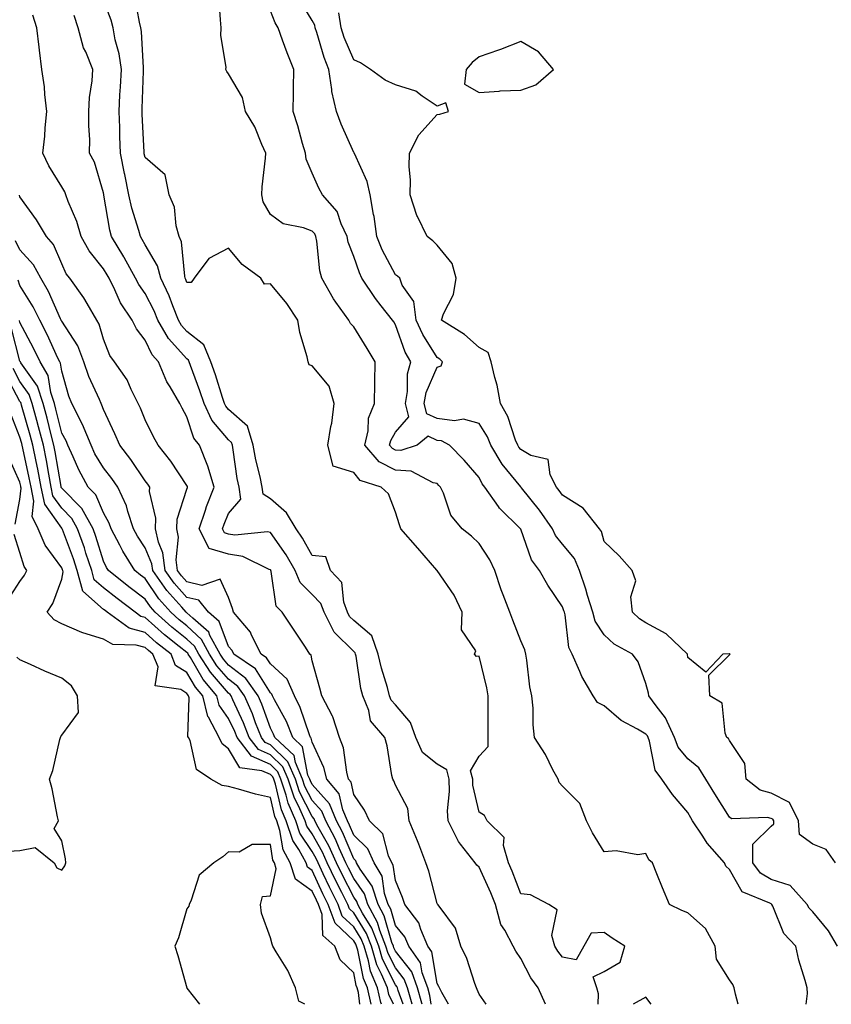
# Model space of a CAD drawing. Units: inches. Extents: x 960563 to 963203, y 7268858 to 7271498.
# Drawn here: x 962038 to 962232, y 7268858 to 7269094 of the extents above; entities that cross this region are included whole.
import ezdxf

# ---------------------------------------------------------------- set-up
doc = ezdxf.new("R2010")
doc.units = ezdxf.units.IN
doc.header["$MEASUREMENT"] = 0
doc.layers.add('Contour_96057268', color=7, linetype='Continuous', true_color=0x1bf512)

msp = doc.modelspace()

# ---------------------------------------------------------------- linework, layer by layer
at = {"layer": 'Contour_96057268'}
for points in [[(962163.99, 7268858, 3137), (962162.25, 7268861.92, 3137), (962160.44, 7268864.31, 3137), (962158.05, 7268868.99, 3137), (962156.84, 7268870.71, 3137), (962156.2, 7268871.92, 3137), (962154.21, 7268875.76, 3137), (962153.27, 7268877.14, 3137), (962151.99, 7268881.92, 3137), (962150.86, 7268884.73, 3137), (962148.05, 7268890.85, 3137), (962147.5, 7268891.37, 3137), (962147.16, 7268891.92, 3137), (962143.62, 7268896.35, 3137), (962143.1, 7268896.97, 3137), (962140.68, 7268901.92, 3137), (962140.51, 7268904.38, 3137), (962141.01, 7268908.96, 3137), (962140.86, 7268911.92, 3137), (962140.3, 7268914.17, 3137), (962138.05, 7268915.54, 3137), (962134.47, 7268918.34, 3137), (962132.89, 7268921.92, 3137), (962131.66, 7268925.53, 3137), (962128.05, 7268929.75, 3137), (962127.01, 7268930.88, 3137), (962126.6, 7268931.92, 3137), (962126.11, 7268933.86, 3137), (962124.65, 7268938.52, 3137), (962123.91, 7268941.92, 3137), (962122.4, 7268946.27, 3137), (962118.05, 7268949.91, 3137), (962117.04, 7268950.91, 3137), (962116.54, 7268951.92, 3137), (962115.64, 7268954.33, 3137), (962115.2, 7268959.07, 3137), (962112.47, 7268961.92, 3137), (962111.34, 7268965.21, 3137), (962108.05, 7268965.51, 3137), (962105.79, 7268969.66, 3137), (962104.26, 7268971.92, 3137), (962101.9, 7268975.77, 3137), (962098.05, 7268979.08, 3137), (962096.33, 7268980.2, 3137), (962096.08, 7268981.92, 3137), (962095.57, 7268984.4, 3137), (962094.56, 7268988.43, 3137), (962093.92, 7268991.92, 3137), (962092.6, 7268996.47, 3137), (962088.05, 7269000.47, 3137), (962087.39, 7269001.26, 3137), (962087.07, 7269001.92, 3137), (962086.59, 7269003.38, 3137), (962084.9, 7269008.77, 3137), (962083.8, 7269011.92, 3137), (962082.14, 7269016.01, 3137), (962078.05, 7269019.21, 3137), (962076.76, 7269020.63, 3137), (962076.03, 7269021.92, 3137), (962074.66, 7269025.31, 3137), (962073.83, 7269027.7, 3137), (962071.8, 7269031.92, 3137), (962071, 7269034.87, 3137), (962068.05, 7269039.95, 3137), (962067.37, 7269041.24, 3137), (962066.96, 7269041.92, 3137), (962066.57, 7269043.4, 3137), (962064.87, 7269048.74, 3137), (962064.14, 7269051.92, 3137), (962063.16, 7269056.81, 3137), (962063.12, 7269056.99, 3137), (962062.18, 7269061.92, 3137), (962062.01, 7269065.88, 3137), (962061.96, 7269068.01, 3137), (962061.8, 7269071.92, 3137), (962062.01, 7269075.88, 3137), (962062.15, 7269077.82, 3137), (962062.37, 7269081.92, 3137), (962061.82, 7269085.69, 3137), (962060.88, 7269089.09, 3137), (962060.36, 7269091.92, 3137), (962059.89, 7269093.76, 3137), (962058.05, 7269098.52, 3137)], [(962176.57, 7268858, 3136), (962176.67, 7268860.54, 3136), (962176.25, 7268861.92, 3136), (962175.38, 7268864.59, 3136), (962178.05, 7268865.84, 3136), (962181.88, 7268868.09, 3136), (962183.01, 7268871.92, 3136), (962179.95, 7268873.82, 3136), (962178.05, 7268875.23, 3136), (962174.92, 7268875.05, 3136), (962173.15, 7268871.92, 3136), (962171.29, 7268868.68, 3136), (962168.05, 7268869.3, 3136), (962166.9, 7268870.77, 3136), (962166.23, 7268871.92, 3136), (962165.51, 7268874.46, 3136), (962166.77, 7268880.64, 3136), (962164.78, 7268881.92, 3136), (962160.39, 7268884.26, 3136), (962158.05, 7268884.43, 3136), (962156.01, 7268889.88, 3136), (962155.11, 7268891.92, 3136), (962153.9, 7268896.07, 3136), (962154.1, 7268897.97, 3136), (962149.97, 7268901.92, 3136), (962149.35, 7268903.22, 3136), (962148.05, 7268904, 3136), (962146.59, 7268910.46, 3136), (962146.53, 7268911.92, 3136), (962146.02, 7268913.95, 3136), (962148.05, 7268917.42, 3136), (962150.22, 7268919.75, 3136), (962150.22, 7268924.09, 3136), (962150.25, 7268929.72, 3136), (962150.25, 7268931.92, 3136), (962149.94, 7268933.81, 3136), (962148.05, 7268941.43, 3136), (962147.44, 7268941.31, 3136), (962147, 7268941.92, 3136), (962147.26, 7268942.71, 3136), (962143.84, 7268947.71, 3136), (962144.03, 7268951.92, 3136), (962142.11, 7268955.98, 3136), (962138.05, 7268961.9, 3136), (962138.04, 7268961.91, 3136), (962137.94, 7268962.03, 3136), (962133.37, 7268967.24, 3136), (962129.32, 7268971.92, 3136), (962129.02, 7268972.89, 3136), (962128.05, 7268975.87, 3136), (962126.39, 7268980.26, 3136), (962124.62, 7268981.92, 3136), (962119.58, 7268983.45, 3136), (962118.05, 7268985.41, 3136), (962113.07, 7268986.94, 3136), (962111.83, 7268991.92, 3136), (962112.53, 7268996.4, 3136), (962112.75, 7268997.22, 3136), (962113.32, 7269001.92, 3136), (962112.18, 7269006.05, 3136), (962108.05, 7269010.97, 3136), (962107.35, 7269011.22, 3136), (962107.13, 7269011.92, 3136), (962106.89, 7269013.08, 3136), (962105.09, 7269018.96, 3136), (962104.61, 7269021.92, 3136), (962102.03, 7269025.9, 3136), (962098.05, 7269030.57, 3136), (962096.66, 7269030.53, 3136), (962095.78, 7269031.92, 3136), (962091.32, 7269035.19, 3136), (962088.05, 7269039.11, 3136), (962083.32, 7269036.65, 3136), (962079.8, 7269031.92, 3136), (962079.09, 7269030.88, 3136), (962078.05, 7269030.93, 3136), (962077.8, 7269031.67, 3136), (962077.67, 7269031.92, 3136), (962077.53, 7269032.44, 3136), (962076.77, 7269040.64, 3136), (962076.19, 7269041.92, 3136), (962075.5, 7269044.47, 3136), (962075.12, 7269048.99, 3136), (962073.78, 7269051.92, 3136), (962072.83, 7269056.7, 3136), (962068.05, 7269060.88, 3136), (962067.85, 7269061.72, 3136), (962067.82, 7269061.92, 3136), (962067.81, 7269062.16, 3136), (962067.34, 7269071.21, 3136), (962067.31, 7269071.92, 3136), (962067.35, 7269072.62, 3136), (962067.67, 7269081.54, 3136), (962067.69, 7269081.92, 3136), (962067.62, 7269082.35, 3136), (962067.19, 7269091.06, 3136), (962067.03, 7269091.92, 3136), (962066.69, 7269093.28, 3136), (962065.6, 7269099.47, 3136)], [(962210.13, 7268858, 3135), (962209.53, 7268860.44, 3135), (962209.22, 7268861.92, 3135), (962208.91, 7268862.78, 3135), (962208.05, 7268863.87, 3135), (962204.92, 7268868.8, 3135), (962204.62, 7268871.92, 3135), (962202.3, 7268876.17, 3135), (962198.05, 7268879.89, 3135), (962196.63, 7268880.5, 3135), (962193.69, 7268881.92, 3135), (962192.02, 7268885.89, 3135), (962190.68, 7268889.29, 3135), (962189.61, 7268891.92, 3135), (962188.74, 7268892.61, 3135), (962188.05, 7268894.15, 3135), (962186.14, 7268893.83, 3135), (962180.88, 7268894.75, 3135), (962178.05, 7268894.51, 3135), (962175.22, 7268899.09, 3135), (962173.77, 7268901.92, 3135), (962172.2, 7268906.07, 3135), (962168.05, 7268910.24, 3135), (962167.24, 7268911.11, 3135), (962166.98, 7268911.92, 3135), (962165.76, 7268914.21, 3135), (962164.01, 7268917.88, 3135), (962161.36, 7268921.92, 3135), (962161.06, 7268924.93, 3135), (962160.99, 7268928.98, 3135), (962160.74, 7268931.92, 3135), (962160.22, 7268934.09, 3135), (962159.54, 7268940.43, 3135), (962159.26, 7268941.92, 3135), (962159.01, 7268942.88, 3135), (962158.05, 7268945.07, 3135), (962156.14, 7268950.01, 3135), (962155.42, 7268951.92, 3135), (962153.87, 7268956.1, 3135), (962153.39, 7268957.26, 3135), (962151.85, 7268961.92, 3135), (962150.63, 7268964.5, 3135), (962148.05, 7268968.41, 3135), (962146.25, 7268970.12, 3135), (962144.05, 7268971.92, 3135), (962141.32, 7268975.19, 3135), (962139.5, 7268980.47, 3135), (962138.8, 7268981.92, 3135), (962138.45, 7268982.32, 3135), (962138.05, 7268982.73, 3135), (962137.06, 7268982.91, 3135), (962131.82, 7268985.69, 3135), (962128.05, 7268985.97, 3135), (962124.11, 7268987.98, 3135), (962120.72, 7268991.92, 3135), (962121.52, 7268995.39, 3135), (962121.55, 7268998.42, 3135), (962123, 7269001.92, 3135), (962123.09, 7269006.88, 3135), (962123.09, 7269006.96, 3135), (962123.17, 7269011.92, 3135), (962121.23, 7269015.1, 3135), (962118.05, 7269020.27, 3135), (962117.24, 7269021.11, 3135), (962116.82, 7269021.92, 3135), (962113.76, 7269026.21, 3135), (962113.16, 7269027.03, 3135), (962110.38, 7269031.92, 3135), (962109.88, 7269033.75, 3135), (962109.19, 7269040.78, 3135), (962108.95, 7269041.92, 3135), (962108.67, 7269042.54, 3135), (962108.05, 7269043.2, 3135), (962105.96, 7269044.01, 3135), (962101.09, 7269044.96, 3135), (962098.05, 7269047.22, 3135), (962096.35, 7269050.22, 3135), (962095.97, 7269051.92, 3135), (962096.1, 7269053.87, 3135), (962096.86, 7269060.73, 3135), (962096.94, 7269061.92, 3135), (962095.98, 7269063.99, 3135), (962094.35, 7269068.22, 3135), (962092.1, 7269071.92, 3135), (962091.39, 7269075.26, 3135), (962088.05, 7269080.87, 3135), (962087.63, 7269081.5, 3135), (962087.42, 7269081.92, 3135), (962087.43, 7269082.54, 3135), (962086.22, 7269090.09, 3135), (962086.26, 7269091.92, 3135), (962086.14, 7269093.83, 3135), (962085.7, 7269099.57, 3135)], [(962233.93, 7268871.92, 3133), (962231.77, 7268875.64, 3133), (962228.05, 7268880.12, 3133), (962227.17, 7268881.04, 3133), (962226.7, 7268881.92, 3133), (962222.63, 7268886.5, 3133), (962218.05, 7268887.87, 3133), (962215.52, 7268889.39, 3133), (962213.69, 7268891.92, 3133), (962213.64, 7268896.33, 3133), (962218.05, 7268900.65, 3133), (962218.7, 7268901.27, 3133), (962218.66, 7268901.92, 3133), (962218.46, 7268902.33, 3133), (962218.05, 7268902.54, 3133), (962217.21, 7268902.76, 3133), (962208.59, 7268902.46, 3133), (962208.05, 7268902.81, 3133), (962204.52, 7268908.39, 3133), (962202.42, 7268911.92, 3133), (962200.75, 7268914.62, 3133), (962198.05, 7268916.83, 3133), (962195.76, 7268919.63, 3133), (962194.87, 7268921.92, 3133), (962192.74, 7268926.61, 3133), (962190.46, 7268929.51, 3133), (962188.72, 7268931.92, 3133), (962188.63, 7268932.5, 3133), (962188.05, 7268934.83, 3133), (962186.17, 7268940.04, 3133), (962184.84, 7268941.92, 3133), (962180.43, 7268944.3, 3133), (962178.05, 7268946.49, 3133), (962175.92, 7268949.79, 3133), (962175.29, 7268951.92, 3133), (962174.06, 7268955.91, 3133), (962173.62, 7268957.49, 3133), (962172.12, 7268961.92, 3133), (962170.91, 7268964.78, 3133), (962168.05, 7268968.27, 3133), (962166.41, 7268970.28, 3133), (962165.64, 7268971.92, 3133), (962162.51, 7268976.38, 3133), (962158.24, 7268981.73, 3133), (962158.09, 7268981.92, 3133), (962158.08, 7268981.95, 3133), (962158.05, 7268981.96, 3133), (962153.56, 7268987.43, 3133), (962150.91, 7268991.92, 3133), (962150.07, 7268993.94, 3133), (962148.05, 7268997.11, 3133), (962144.33, 7268998.2, 3133), (962142.19, 7268997.78, 3133), (962138.05, 7268998.33, 3133), (962135.58, 7268999.45, 3133), (962134.94, 7269001.92, 3133), (962135.41, 7269004.56, 3133), (962138.05, 7269010.61, 3133), (962139.02, 7269010.95, 3133), (962139.29, 7269011.92, 3133), (962138.65, 7269012.52, 3133), (962138.05, 7269012.92, 3133), (962134.55, 7269018.42, 3133), (962133.02, 7269021.92, 3133), (962132.46, 7269026.33, 3133), (962129.67, 7269030.3, 3133), (962129.04, 7269031.92, 3133), (962128.53, 7269032.4, 3133), (962128.05, 7269032.78, 3133), (962124.87, 7269038.74, 3133), (962123.6, 7269041.92, 3133), (962122.89, 7269046.76, 3133), (962122.79, 7269047.18, 3133), (962121.97, 7269051.92, 3133), (962121.24, 7269055.11, 3133), (962118.18, 7269061.79, 3133), (962118.13, 7269061.92, 3133), (962118.12, 7269061.99, 3133), (962118.05, 7269062.09, 3133), (962114.99, 7269068.86, 3133), (962113.89, 7269071.92, 3133), (962112.77, 7269076.64, 3133), (962112.78, 7269077.19, 3133), (962112.03, 7269081.92, 3133), (962110.92, 7269084.79, 3133), (962109.16, 7269090.81, 3133), (962108.79, 7269091.92, 3133), (962108.69, 7269092.56, 3133), (962108.05, 7269093.65, 3133), (962104.99, 7269098.86, 3133)], [(962226.46, 7268858, 3134), (962226.73, 7268860.6, 3134), (962226.69, 7268861.92, 3134), (962226.23, 7268863.74, 3134), (962224.67, 7268868.54, 3134), (962223.97, 7268871.92, 3134), (962221.11, 7268874.98, 3134), (962218.43, 7268881.54, 3134), (962218.23, 7268881.92, 3134), (962218.15, 7268882.02, 3134), (962218.05, 7268882.04, 3134), (962217.75, 7268882.22, 3134), (962211.08, 7268884.95, 3134), (962208.05, 7268890.28, 3134), (962207.23, 7268891.1, 3134), (962206.87, 7268891.92, 3134), (962202.75, 7268896.62, 3134), (962201.72, 7268898.25, 3134), (962199.24, 7268901.92, 3134), (962198.78, 7268902.65, 3134), (962198.05, 7268903.91, 3134), (962194.4, 7268908.27, 3134), (962191.87, 7268911.92, 3134), (962190.24, 7268914.11, 3134), (962188.91, 7268921.06, 3134), (962188.58, 7268921.92, 3134), (962188.41, 7268922.28, 3134), (962188.05, 7268922.75, 3134), (962186.03, 7268923.94, 3134), (962182.1, 7268925.97, 3134), (962178.05, 7268929.48, 3134), (962176.42, 7268930.29, 3134), (962175.37, 7268931.92, 3134), (962172.66, 7268936.53, 3134), (962172.24, 7268937.73, 3134), (962170.41, 7268941.92, 3134), (962169.61, 7268943.48, 3134), (962168.69, 7268951.28, 3134), (962168.5, 7268951.92, 3134), (962168.39, 7268952.26, 3134), (962168.05, 7268953.21, 3134), (962164.52, 7268958.39, 3134), (962162.55, 7268961.92, 3134), (962160.61, 7268964.48, 3134), (962158.05, 7268971.83, 3134), (962158.02, 7268971.89, 3134), (962158.01, 7268971.92, 3134), (962152.98, 7268976.85, 3134), (962152.73, 7268977.24, 3134), (962149.47, 7268981.92, 3134), (962148.84, 7268982.71, 3134), (962148.05, 7268984.2, 3134), (962144.5, 7268988.37, 3134), (962140.95, 7268991.92, 3134), (962139.09, 7268992.96, 3134), (962138.05, 7268993.1, 3134), (962135.88, 7268994.09, 3134), (962133.25, 7268991.92, 3134), (962129.31, 7268990.66, 3134), (962128.05, 7268990.75, 3134), (962127.28, 7268991.15, 3134), (962126.6, 7268991.92, 3134), (962126.88, 7268993.09, 3134), (962128.05, 7268995.09, 3134), (962131.25, 7268998.72, 3134), (962130.42, 7269001.92, 3134), (962130.94, 7269004.81, 3134), (962130.93, 7269009.04, 3134), (962131.73, 7269011.92, 3134), (962130.38, 7269014.25, 3134), (962128.05, 7269020.77, 3134), (962127.62, 7269021.49, 3134), (962127.35, 7269021.92, 3134), (962124.61, 7269025.36, 3134), (962123.21, 7269027.08, 3134), (962120.01, 7269031.92, 3134), (962119.38, 7269033.25, 3134), (962118.05, 7269037.13, 3134), (962116.73, 7269040.6, 3134), (962116.46, 7269041.92, 3134), (962115.02, 7269044.95, 3134), (962114.08, 7269047.95, 3134), (962110.57, 7269051.92, 3134), (962109.66, 7269053.53, 3134), (962108.05, 7269057.07, 3134), (962106.6, 7269060.47, 3134), (962106.45, 7269061.92, 3134), (962105.77, 7269064.2, 3134), (962104.6, 7269068.47, 3134), (962103.51, 7269071.92, 3134), (962103.59, 7269076.38, 3134), (962103.6, 7269077.47, 3134), (962103.67, 7269081.92, 3134), (962102.06, 7269085.93, 3134), (962100.99, 7269088.98, 3134), (962099.89, 7269091.92, 3134), (962099.24, 7269093.11, 3134), (962098.05, 7269095.98, 3134)], [(962140.77, 7268858, 3139), (962139.16, 7268860.81, 3139), (962138.58, 7268861.92, 3139), (962138.43, 7268862.3, 3139), (962138.05, 7268862.99, 3139), (962136.72, 7268870.59, 3139), (962135.8, 7268871.92, 3139), (962134.07, 7268875.9, 3139), (962133.62, 7268877.49, 3139), (962130.29, 7268881.92, 3139), (962129.75, 7268883.62, 3139), (962128.05, 7268887.67, 3139), (962127.48, 7268891.35, 3139), (962127.15, 7268891.92, 3139), (962126.37, 7268893.6, 3139), (962124.97, 7268898.84, 3139), (962121.83, 7268901.92, 3139), (962120.61, 7268904.48, 3139), (962118.05, 7268908.23, 3139), (962117.38, 7268911.25, 3139), (962116.8, 7268911.92, 3139), (962116.36, 7268913.61, 3139), (962115.55, 7268919.42, 3139), (962114.65, 7268921.92, 3139), (962113.02, 7268926.89, 3139), (962112.94, 7268927.03, 3139), (962110.38, 7268931.92, 3139), (962109.87, 7268933.74, 3139), (962108.05, 7268940.29, 3139), (962107.8, 7268941.67, 3139), (962107.48, 7268941.92, 3139), (962106.44, 7268943.53, 3139), (962103.78, 7268947.65, 3139), (962100.91, 7268951.92, 3139), (962099.47, 7268953.34, 3139), (962098.26, 7268961.71, 3139), (962098.18, 7268961.92, 3139), (962098.13, 7268962, 3139), (962098.05, 7268962.12, 3139), (962097.78, 7268962.19, 3139), (962091.43, 7268965.3, 3139), (962088.05, 7268965.81, 3139), (962083.35, 7268967.22, 3139), (962080.98, 7268971.92, 3139), (962082.49, 7268976.36, 3139), (962082.75, 7268977.22, 3139), (962084.56, 7268981.92, 3139), (962083.09, 7268986.88, 3139), (962083.08, 7268986.95, 3139), (962081.09, 7268991.92, 3139), (962079.73, 7268993.6, 3139), (962078.05, 7268998.73, 3139), (962076.93, 7269000.8, 3139), (962076.35, 7269001.92, 3139), (962074.06, 7269005.91, 3139), (962073.27, 7269007.14, 3139), (962071.21, 7269011.92, 3139), (962069.73, 7269013.6, 3139), (962068.05, 7269017.14, 3139), (962065.94, 7269019.81, 3139), (962064.91, 7269021.92, 3139), (962062.17, 7269026.04, 3139), (962060.78, 7269029.19, 3139), (962059.4, 7269031.92, 3139), (962058.92, 7269032.79, 3139), (962058.05, 7269034.18, 3139), (962054.61, 7269038.48, 3139), (962052.75, 7269041.92, 3139), (962051.69, 7269045.56, 3139), (962049.63, 7269050.34, 3139), (962049.07, 7269051.92, 3139), (962048.78, 7269052.65, 3139), (962048.05, 7269053.87, 3139), (962045, 7269058.87, 3139), (962043.51, 7269061.92, 3139), (962043.97, 7269066, 3139), (962044.08, 7269067.95, 3139), (962044.48, 7269071.92, 3139), (962043.99, 7269075.98, 3139), (962043.91, 7269077.78, 3139), (962043.31, 7269081.92, 3139), (962042.74, 7269086.61, 3139), (962042.67, 7269087.3, 3139), (962042.11, 7269091.92, 3139), (962041.1, 7269094.97, 3139)], [(962149.74, 7268858, 3138), (962148.05, 7268860.46, 3138), (962147.64, 7268861.51, 3138), (962147.42, 7268861.92, 3138), (962147.02, 7268862.95, 3138), (962145.12, 7268868.99, 3138), (962143.7, 7268871.92, 3138), (962142.39, 7268876.26, 3138), (962138.47, 7268881.5, 3138), (962138.21, 7268881.92, 3138), (962138.13, 7268882, 3138), (962138.05, 7268882.15, 3138), (962136.04, 7268889.91, 3138), (962135.3, 7268891.92, 3138), (962133.61, 7268896.36, 3138), (962133.31, 7268897.18, 3138), (962131.34, 7268901.92, 3138), (962131.02, 7268904.89, 3138), (962128.05, 7268910.46, 3138), (962127.63, 7268911.5, 3138), (962127.36, 7268911.92, 3138), (962127.17, 7268912.8, 3138), (962126.02, 7268919.89, 3138), (962125.51, 7268921.92, 3138), (962122.03, 7268925.9, 3138), (962121.62, 7268928.35, 3138), (962120.21, 7268931.92, 3138), (962119.77, 7268933.64, 3138), (962118.59, 7268941.38, 3138), (962118.47, 7268941.92, 3138), (962118.36, 7268942.23, 3138), (962118.05, 7268942.5, 3138), (962113.31, 7268947.18, 3138), (962110.94, 7268951.92, 3138), (962110.16, 7268954.03, 3138), (962108.05, 7268956.2, 3138), (962105.17, 7268959.04, 3138), (962104.02, 7268961.92, 3138), (962101.83, 7268965.7, 3138), (962098.05, 7268971.02, 3138), (962097.35, 7268971.22, 3138), (962089.55, 7268970.42, 3138), (962088.05, 7268970.64, 3138), (962087.06, 7268970.93, 3138), (962086.58, 7268971.92, 3138), (962086.95, 7268973.02, 3138), (962088.05, 7268975.61, 3138), (962090.99, 7268978.98, 3138), (962090.55, 7268981.92, 3138), (962090.12, 7268983.99, 3138), (962089.16, 7268990.81, 3138), (962088.96, 7268991.92, 3138), (962088.75, 7268992.62, 3138), (962088.05, 7268993.25, 3138), (962084.04, 7268997.91, 3138), (962082.15, 7269001.92, 3138), (962081.13, 7269005, 3138), (962078.91, 7269011.06, 3138), (962078.61, 7269011.92, 3138), (962078.45, 7269012.32, 3138), (962078.05, 7269012.62, 3138), (962073.63, 7269017.5, 3138), (962071.11, 7269021.92, 3138), (962070.23, 7269024.1, 3138), (962068.05, 7269028.26, 3138), (962066.53, 7269030.4, 3138), (962065.76, 7269031.92, 3138), (962063.02, 7269036.89, 3138), (962062.9, 7269037.07, 3138), (962059.95, 7269041.92, 3138), (962059.56, 7269043.43, 3138), (962058.16, 7269051.81, 3138), (962058.13, 7269051.92, 3138), (962058.12, 7269051.99, 3138), (962058.05, 7269052.41, 3138), (962055.89, 7269059.76, 3138), (962054.75, 7269061.92, 3138), (962054.76, 7269065.21, 3138), (962054.56, 7269068.43, 3138), (962054.57, 7269071.92, 3138), (962054.73, 7269075.24, 3138), (962055.36, 7269079.23, 3138), (962055.51, 7269081.92, 3138), (962053.82, 7269086.15, 3138), (962053.29, 7269087.16, 3138), (962052.01, 7269091.92, 3138), (962051.03, 7269094.9, 3138)], [(962233.46, 7268891.92, 3132), (962231.22, 7268895.09, 3132), (962228.05, 7268896.36, 3132), (962224.84, 7268898.71, 3132), (962224.61, 7268901.92, 3132), (962222.47, 7268906.34, 3132), (962218.05, 7268908.56, 3132), (962215.39, 7268909.26, 3132), (962212.05, 7268911.92, 3132), (962211.78, 7268915.65, 3132), (962208.05, 7268921.16, 3132), (962207.8, 7268921.67, 3132), (962207.46, 7268921.92, 3132), (962207.01, 7268922.96, 3132), (962206.31, 7268930.18, 3132), (962203.37, 7268931.92, 3132), (962203.13, 7268936.84, 3132), (962208.05, 7268941.72, 3132), (962208.16, 7268941.81, 3132), (962208.27, 7268941.92, 3132), (962208.1, 7268941.97, 3132), (962208.05, 7268941.97, 3132), (962208.02, 7268941.95, 3132), (962206.44, 7268941.92, 3132), (962202.39, 7268937.58, 3132), (962198.05, 7268941.1, 3132), (962197.98, 7268941.85, 3132), (962197.97, 7268941.92, 3132), (962192.88, 7268946.75, 3132), (962188.05, 7268949.41, 3132), (962186.5, 7268950.37, 3132), (962184.83, 7268951.92, 3132), (962184.39, 7268955.58, 3132), (962185.59, 7268959.46, 3132), (962184.71, 7268961.92, 3132), (962181.6, 7268965.47, 3132), (962178.05, 7268968.89, 3132), (962177.41, 7268971.28, 3132), (962176.93, 7268971.92, 3132), (962173, 7268976.87, 3132), (962168.05, 7268979.96, 3132), (962167.25, 7268981.12, 3132), (962166.62, 7268981.92, 3132), (962165.12, 7268984.85, 3132), (962164.62, 7268988.49, 3132), (962160.47, 7268989.5, 3132), (962158.05, 7268990.92, 3132), (962157.6, 7268991.47, 3132), (962157.34, 7268991.92, 3132), (962156.83, 7268993.14, 3132), (962154.97, 7268998.84, 3132), (962153.21, 7269001.92, 3132), (962152.42, 7269006.3, 3132), (962151.84, 7269008.13, 3132), (962150.99, 7269011.92, 3132), (962150.24, 7269014.11, 3132), (962148.05, 7269015.35, 3132), (962144.61, 7269018.48, 3132), (962139.09, 7269021.92, 3132), (962139.56, 7269023.43, 3132), (962141.92, 7269028.05, 3132), (962142.6, 7269031.92, 3132), (962141.6, 7269035.47, 3132), (962138.05, 7269039.86, 3132), (962137, 7269040.87, 3132), (962135.62, 7269041.92, 3132), (962133.28, 7269046.69, 3132), (962133.11, 7269046.98, 3132), (962131.59, 7269051.92, 3132), (962131.63, 7269055.5, 3132), (962131.31, 7269058.66, 3132), (962131.37, 7269061.92, 3132), (962133.66, 7269066.31, 3132), (962138.05, 7269071.14, 3132), (962138.7, 7269071.27, 3132), (962140.73, 7269071.92, 3132), (962140.1, 7269073.97, 3132), (962138.05, 7269073.12, 3132), (962134.44, 7269075.53, 3132), (962132.88, 7269076.75, 3132), (962128.05, 7269078.24, 3132), (962125.55, 7269079.42, 3132), (962122.01, 7269081.92, 3132), (962119.67, 7269083.54, 3132), (962118.05, 7269084.26, 3132), (962115.76, 7269089.63, 3132), (962114.98, 7269091.92, 3132), (962114.49, 7269095.48, 3132)], [(962136.61, 7268858, 3140), (962136.27, 7268860.14, 3140), (962135.76, 7268861.92, 3140), (962134.45, 7268865.52, 3140), (962134.03, 7268867.9, 3140), (962131.25, 7268871.92, 3140), (962130.28, 7268874.15, 3140), (962128.05, 7268876.88, 3140), (962126.92, 7268880.79, 3140), (962126.31, 7268881.92, 3140), (962125.44, 7268884.53, 3140), (962124.81, 7268888.68, 3140), (962122.93, 7268891.92, 3140), (962121.38, 7268895.25, 3140), (962118.05, 7268898.53, 3140), (962117.05, 7268900.92, 3140), (962116.52, 7268901.92, 3140), (962115.41, 7268904.56, 3140), (962114.54, 7268908.41, 3140), (962111.59, 7268911.92, 3140), (962110.85, 7268914.72, 3140), (962108.05, 7268920.76, 3140), (962107.86, 7268921.73, 3140), (962107.67, 7268921.92, 3140), (962107.42, 7268922.55, 3140), (962105.23, 7268929.1, 3140), (962103.83, 7268931.92, 3140), (962102.06, 7268935.93, 3140), (962098.05, 7268939.55, 3140), (962097.14, 7268941.01, 3140), (962095.82, 7268941.92, 3140), (962093.56, 7268946.41, 3140), (962093.27, 7268947.14, 3140), (962089.23, 7268951.92, 3140), (962088.99, 7268952.86, 3140), (962088.05, 7268955.47, 3140), (962086.01, 7268959.88, 3140), (962081.66, 7268958.31, 3140), (962078.05, 7268959.18, 3140), (962076.75, 7268960.62, 3140), (962075.83, 7268961.92, 3140), (962075.51, 7268964.46, 3140), (962076.06, 7268969.93, 3140), (962075.63, 7268971.92, 3140), (962075.72, 7268974.25, 3140), (962078.05, 7268981.39, 3140), (962078.17, 7268981.8, 3140), (962078.22, 7268981.92, 3140), (962078.18, 7268982.05, 3140), (962078.05, 7268982.32, 3140), (962074.23, 7268988.1, 3140), (962071.15, 7268991.92, 3140), (962070.07, 7268993.94, 3140), (962068.05, 7268998.04, 3140), (962066.92, 7269000.79, 3140), (962066.39, 7269001.92, 3140), (962064.69, 7269005.28, 3140), (962063.71, 7269007.58, 3140), (962060.68, 7269011.92, 3140), (962059.56, 7269013.43, 3140), (962058.05, 7269017.32, 3140), (962057.06, 7269020.93, 3140), (962056.5, 7269021.92, 3140), (962054.12, 7269025.85, 3140), (962053.34, 7269027.21, 3140), (962050, 7269031.92, 3140), (962049.15, 7269033.02, 3140), (962048.05, 7269035.41, 3140), (962046.12, 7269039.99, 3140), (962044.43, 7269041.92, 3140), (962042.02, 7269045.89, 3140), (962038.05, 7269051.41, 3140), (962037.93, 7269051.8, 3140)], [(962134.42, 7268858, 3141), (962134.38, 7268858.25, 3141), (962133.34, 7268861.92, 3141), (962131.92, 7268865.79, 3141), (962128.05, 7268870.72, 3141), (962127.65, 7268871.52, 3141), (962127.52, 7268871.92, 3141), (962127.19, 7268872.78, 3141), (962125.34, 7268879.21, 3141), (962123.87, 7268881.92, 3141), (962122.42, 7268886.29, 3141), (962119.61, 7268890.36, 3141), (962118.71, 7268891.92, 3141), (962118.5, 7268892.37, 3141), (962118.05, 7268892.82, 3141), (962115.35, 7268899.22, 3141), (962113.93, 7268901.92, 3141), (962112.19, 7268906.06, 3141), (962108.05, 7268910.67, 3141), (962107.63, 7268911.5, 3141), (962107.49, 7268911.92, 3141), (962107.07, 7268912.9, 3141), (962105.79, 7268919.66, 3141), (962103.41, 7268921.92, 3141), (962101.89, 7268925.76, 3141), (962099.05, 7268930.92, 3141), (962098.55, 7268931.92, 3141), (962098.4, 7268932.27, 3141), (962098.05, 7268932.58, 3141), (962094.47, 7268938.34, 3141), (962089.31, 7268941.92, 3141), (962088.88, 7268942.75, 3141), (962088.05, 7268943.7, 3141), (962085.8, 7268949.67, 3141), (962083.24, 7268951.92, 3141), (962080.92, 7268954.79, 3141), (962078.05, 7268955.48, 3141), (962075, 7268958.87, 3141), (962072.84, 7268961.92, 3141), (962072.31, 7268966.18, 3141), (962071.22, 7268968.75, 3141), (962070.54, 7268971.92, 3141), (962070.63, 7268974.5, 3141), (962069.12, 7268980.85, 3141), (962069.19, 7268981.92, 3141), (962068.72, 7268982.59, 3141), (962068.05, 7268983.41, 3141), (962064.65, 7268988.52, 3141), (962062.02, 7268991.92, 3141), (962060.82, 7268994.69, 3141), (962058.05, 7269000.46, 3141), (962057.68, 7269001.55, 3141), (962057.48, 7269001.92, 3141), (962057.1, 7269002.87, 3141), (962054.56, 7269008.43, 3141), (962053.37, 7269011.92, 3141), (962051.89, 7269015.76, 3141), (962048.05, 7269021.62, 3141), (962047.95, 7269021.82, 3141), (962047.9, 7269021.92, 3141), (962047.78, 7269022.19, 3141), (962044.9, 7269028.77, 3141), (962043.03, 7269031.92, 3141), (962041.29, 7269035.16, 3141), (962038.05, 7269038.76, 3141), (962037.02, 7269040.89, 3141)], [(962132.03, 7268858, 3142), (962130.92, 7268861.92, 3142), (962130.15, 7268864.02, 3142), (962128.05, 7268866.7, 3142), (962126.3, 7268870.17, 3142), (962125.76, 7268871.92, 3142), (962124.32, 7268875.65, 3142), (962123.75, 7268877.62, 3142), (962121.44, 7268881.92, 3142), (962120.59, 7268884.46, 3142), (962118.05, 7268888.14, 3142), (962116.77, 7268890.64, 3142), (962116.17, 7268891.92, 3142), (962114.56, 7268895.41, 3142), (962113.67, 7268897.54, 3142), (962111.34, 7268901.92, 3142), (962110.36, 7268904.23, 3142), (962108.05, 7268906.81, 3142), (962106.33, 7268910.2, 3142), (962105.76, 7268911.92, 3142), (962104.05, 7268915.92, 3142), (962103.73, 7268917.6, 3142), (962099.15, 7268921.92, 3142), (962098.84, 7268922.71, 3142), (962098.05, 7268924.15, 3142), (962096, 7268929.87, 3142), (962095.11, 7268931.92, 3142), (962092.16, 7268936.03, 3142), (962088.05, 7268939.21, 3142), (962086.79, 7268940.66, 3142), (962086, 7268941.92, 3142), (962083.58, 7268946.39, 3142), (962083.29, 7268947.16, 3142), (962079.46, 7268950.51, 3142), (962078.05, 7268951.8, 3142), (962077.98, 7268951.85, 3142), (962077.91, 7268951.92, 3142), (962076.85, 7268953.12, 3142), (962073.26, 7268957.13, 3142), (962069.86, 7268961.92, 3142), (962069.65, 7268963.52, 3142), (962068.05, 7268967.35, 3142), (962066.24, 7268970.11, 3142), (962065.29, 7268971.92, 3142), (962063.88, 7268976.09, 3142), (962063.57, 7268977.44, 3142), (962061.48, 7268981.92, 3142), (962060.08, 7268983.95, 3142), (962058.05, 7268986.54, 3142), (962056.03, 7268989.9, 3142), (962055.09, 7268991.92, 3142), (962053.05, 7268996.92, 3142), (962050.47, 7269001.92, 3142), (962049.78, 7269003.65, 3142), (962048.05, 7269009.69, 3142), (962047.76, 7269011.63, 3142), (962047.58, 7269011.92, 3142), (962047.16, 7269012.81, 3142), (962044.58, 7269018.45, 3142), (962042.81, 7269021.92, 3142), (962041.25, 7269025.12, 3142), (962038.05, 7269030.18, 3142), (962037.6, 7269031.47, 3142)], [(962129.84, 7268858, 3143), (962128.67, 7268861.3, 3143), (962128.5, 7268861.92, 3143), (962128.37, 7268862.24, 3143), (962128.05, 7268862.66, 3143), (962124.94, 7268868.81, 3143), (962124.01, 7268871.92, 3143), (962122.34, 7268876.21, 3143), (962120.1, 7268879.87, 3143), (962119, 7268881.92, 3143), (962118.76, 7268882.63, 3143), (962118.05, 7268883.67, 3143), (962115.26, 7268889.13, 3143), (962113.93, 7268891.92, 3143), (962112.08, 7268895.95, 3143), (962109.54, 7268900.43, 3143), (962108.74, 7268901.92, 3143), (962108.54, 7268902.41, 3143), (962108.05, 7268902.96, 3143), (962105.03, 7268908.9, 3143), (962104.04, 7268911.92, 3143), (962102.24, 7268916.11, 3143), (962098.05, 7268920.16, 3143), (962096.84, 7268920.71, 3143), (962095.89, 7268921.92, 3143), (962094.51, 7268925.46, 3143), (962093.74, 7268927.61, 3143), (962091.87, 7268931.92, 3143), (962090.28, 7268934.15, 3143), (962088.05, 7268935.87, 3143), (962085.24, 7268939.11, 3143), (962083.45, 7268941.92, 3143), (962081.56, 7268945.43, 3143), (962078.05, 7268948.64, 3143), (962076.21, 7268950.08, 3143), (962074.18, 7268951.92, 3143), (962071.3, 7268955.17, 3143), (962068.05, 7268959.99, 3143), (962066.95, 7268960.82, 3143), (962065.57, 7268961.92, 3143), (962062.69, 7268966.56, 3143), (962061.95, 7268968.02, 3143), (962059.87, 7268971.92, 3143), (962059.41, 7268973.28, 3143), (962058.05, 7268975.73, 3143), (962056.22, 7268980.09, 3143), (962054.41, 7268981.92, 3143), (962052.13, 7268986, 3143), (962050.81, 7268989.16, 3143), (962049.52, 7268991.92, 3143), (962049.1, 7268992.97, 3143), (962048.05, 7268994.81, 3143), (962046.68, 7269000.55, 3143), (962046.31, 7269001.92, 3143), (962045.42, 7269004.55, 3143), (962044.8, 7269008.67, 3143), (962042.86, 7269011.92, 3143), (962041.31, 7269015.18, 3143), (962038.05, 7269021.3, 3143), (962037.92, 7269021.79, 3143)], [(962127.54, 7268858, 3144), (962126.47, 7268860.34, 3144), (962126.1, 7268861.92, 3144), (962124.71, 7268865.26, 3144), (962123.6, 7268867.47, 3144), (962122.25, 7268871.92, 3144), (962121.08, 7268874.95, 3144), (962118.05, 7268879.88, 3144), (962117, 7268880.87, 3144), (962116.61, 7268881.92, 3144), (962115.19, 7268884.78, 3144), (962113.74, 7268887.61, 3144), (962111.7, 7268891.92, 3144), (962110.55, 7268894.42, 3144), (962108.05, 7268898.82, 3144), (962106.81, 7268900.68, 3144), (962106.39, 7268901.92, 3144), (962105.13, 7268904.84, 3144), (962103.73, 7268907.6, 3144), (962102.32, 7268911.92, 3144), (962101.03, 7268914.9, 3144), (962098.05, 7268917.79, 3144), (962095.2, 7268919.07, 3144), (962092.98, 7268921.92, 3144), (962091.59, 7268925.46, 3144), (962089.06, 7268930.91, 3144), (962088.62, 7268931.92, 3144), (962088.38, 7268932.25, 3144), (962088.05, 7268932.51, 3144), (962083.67, 7268937.55, 3144), (962080.9, 7268941.92, 3144), (962079.91, 7268943.78, 3144), (962078.05, 7268945.46, 3144), (962074.45, 7268948.32, 3144), (962070.45, 7268951.92, 3144), (962069.32, 7268953.19, 3144), (962068.05, 7268955.07, 3144), (962064.15, 7268958.02, 3144), (962059.27, 7268961.92, 3144), (962058.8, 7268962.67, 3144), (962058.05, 7268964.18, 3144), (962056.22, 7268970.09, 3144), (962055.58, 7268971.92, 3144), (962052.91, 7268976.78, 3144), (962048.05, 7268981.68, 3144), (962047.95, 7268981.82, 3144), (962047.9, 7268982.07, 3144), (962046.5, 7268990.37, 3144), (962046.19, 7268991.92, 3144), (962045.55, 7268994.42, 3144), (962044.58, 7268998.45, 3144), (962043.65, 7269001.92, 3144), (962042.24, 7269006.11, 3144), (962038.27, 7269011.7, 3144), (962038.14, 7269011.92, 3144), (962038.05, 7269012.1, 3144), (962036.06, 7269019.93, 3144)], [(962122.23, 7268858, 3146), (962121.29, 7268861.92, 3146), (962120.34, 7268864.21, 3146), (962119.03, 7268870.94, 3146), (962118.73, 7268871.92, 3146), (962118.54, 7268872.41, 3146), (962118.05, 7268873.21, 3146), (962113.55, 7268877.42, 3146), (962111.92, 7268881.92, 3146), (962110.63, 7268884.5, 3146), (962108.05, 7268890.09, 3146), (962106.99, 7268890.86, 3146), (962106.64, 7268891.92, 3146), (962104.85, 7268895.12, 3146), (962103.4, 7268897.27, 3146), (962101.85, 7268901.92, 3146), (962100.71, 7268904.58, 3146), (962099.26, 7268910.71, 3146), (962098.86, 7268911.92, 3146), (962098.62, 7268912.49, 3146), (962098.05, 7268913.04, 3146), (962096.03, 7268913.94, 3146), (962090.75, 7268914.62, 3146), (962088.05, 7268919.18, 3146), (962086.54, 7268920.41, 3146), (962085.8, 7268921.92, 3146), (962083.2, 7268926.77, 3146), (962083.08, 7268926.95, 3146), (962081.84, 7268931.92, 3146), (962080.1, 7268933.97, 3146), (962078.05, 7268937.51, 3146), (962075.32, 7268939.19, 3146), (962074.25, 7268941.92, 3146), (962070.76, 7268944.63, 3146), (962068.05, 7268947.06, 3146), (962064.23, 7268948.1, 3146), (962058.96, 7268951.92, 3146), (962058.44, 7268952.31, 3146), (962058.05, 7268952.61, 3146), (962053.14, 7268957.01, 3146), (962051.77, 7268961.92, 3146), (962050.84, 7268964.71, 3146), (962048.21, 7268971.76, 3146), (962048.16, 7268971.92, 3146), (962048.12, 7268971.99, 3146), (962048.05, 7268972.06, 3146), (962043.97, 7268977.84, 3146), (962043.11, 7268981.92, 3146), (962042.31, 7268986.18, 3146), (962041.9, 7268988.07, 3146), (962041.14, 7268991.92, 3146), (962040.5, 7268994.37, 3146), (962038.43, 7269001.54, 3146), (962038.33, 7269001.92, 3146), (962038.26, 7269002.13, 3146), (962038.05, 7269002.43, 3146), (962034.78, 7269008.65, 3146)], [(962124.72, 7268858, 3145), (962124.53, 7268858.4, 3145), (962123.69, 7268861.92, 3145), (962122.04, 7268865.91, 3145), (962121.55, 7268868.42, 3145), (962120.49, 7268871.92, 3145), (962119.81, 7268873.68, 3145), (962118.05, 7268876.55, 3145), (962115.28, 7268879.15, 3145), (962114.27, 7268881.92, 3145), (962112.2, 7268886.07, 3145), (962110.74, 7268889.23, 3145), (962109.47, 7268891.92, 3145), (962109.02, 7268892.89, 3145), (962108.05, 7268894.6, 3145), (962105.1, 7268898.97, 3145), (962104.12, 7268901.92, 3145), (962102.29, 7268906.16, 3145), (962101.83, 7268908.14, 3145), (962100.59, 7268911.92, 3145), (962099.83, 7268913.7, 3145), (962098.05, 7268915.42, 3145), (962093.56, 7268917.43, 3145), (962090.07, 7268921.92, 3145), (962089.51, 7268923.38, 3145), (962088.05, 7268926.49, 3145), (962085.8, 7268929.67, 3145), (962085.25, 7268931.92, 3145), (962081.95, 7268935.82, 3145), (962078.89, 7268941.08, 3145), (962078.35, 7268941.92, 3145), (962078.25, 7268942.12, 3145), (962078.05, 7268942.3, 3145), (962076.22, 7268943.75, 3145), (962072.65, 7268946.52, 3145), (962068.05, 7268950.64, 3145), (962067.04, 7268950.91, 3145), (962065.66, 7268951.92, 3145), (962061.31, 7268955.18, 3145), (962058.05, 7268957.77, 3145), (962055.85, 7268959.72, 3145), (962055.25, 7268961.92, 3145), (962053.86, 7268966.11, 3145), (962053.48, 7268967.35, 3145), (962051.87, 7268971.92, 3145), (962050.51, 7268974.38, 3145), (962048.05, 7268976.87, 3145), (962045.96, 7268979.83, 3145), (962045.52, 7268981.92, 3145), (962044.93, 7268985.04, 3145), (962044.39, 7268988.26, 3145), (962043.67, 7268991.92, 3145), (962042.51, 7268996.38, 3145), (962042.08, 7268997.89, 3145), (962040.99, 7269001.92, 3145), (962040.25, 7269004.12, 3145), (962038.05, 7269007.22, 3145), (962036.43, 7269010.3, 3145)], [(962119.47, 7268858, 3147), (962119.16, 7268860.81, 3147), (962118.89, 7268861.92, 3147), (962118.65, 7268862.52, 3147), (962118.05, 7268865.56, 3147), (962114.79, 7268868.66, 3147), (962113.49, 7268871.92, 3147), (962110.59, 7268874.46, 3147), (962110.43, 7268879.54, 3147), (962109.57, 7268881.92, 3147), (962109.07, 7268882.94, 3147), (962108.05, 7268885.13, 3147), (962104.1, 7268887.97, 3147), (962102.83, 7268891.92, 3147), (962101.11, 7268894.98, 3147), (962100.34, 7268899.63, 3147), (962099.58, 7268901.92, 3147), (962099.11, 7268902.98, 3147), (962098.05, 7268907.53, 3147), (962094.49, 7268908.36, 3147), (962090.41, 7268909.56, 3147), (962088.05, 7268910.16, 3147), (962086.51, 7268910.38, 3147), (962083.75, 7268911.92, 3147), (962080.35, 7268914.22, 3147), (962078.8, 7268921.17, 3147), (962078.44, 7268921.92, 3147), (962078.3, 7268922.17, 3147), (962078.56, 7268931.41, 3147), (962078.43, 7268931.92, 3147), (962078.26, 7268932.13, 3147), (962078.05, 7268932.49, 3147), (962076.58, 7268933.39, 3147), (962070.44, 7268934.31, 3147), (962071.13, 7268938.84, 3147), (962069.92, 7268941.92, 3147), (962068.87, 7268942.74, 3147), (962068.05, 7268943.47, 3147), (962065.9, 7268944.07, 3147), (962060.3, 7268944.17, 3147), (962058.05, 7268945.46, 3147), (962053.1, 7268946.97, 3147), (962052.89, 7268947.08, 3147), (962048.05, 7268949.13, 3147), (962046.21, 7268950.08, 3147), (962044.57, 7268951.92, 3147), (962045.95, 7268954.02, 3147), (962048.05, 7268959.85, 3147), (962048.39, 7268961.58, 3147), (962048.29, 7268961.92, 3147), (962048.24, 7268962.11, 3147), (962048.05, 7268962.59, 3147), (962044.1, 7268967.97, 3147), (962042.44, 7268971.92, 3147), (962040.97, 7268974.84, 3147), (962041.4, 7268978.57, 3147), (962040.71, 7268981.92, 3147), (962040.28, 7268984.15, 3147), (962038.74, 7268991.23, 3147), (962038.61, 7268991.92, 3147), (962038.49, 7268992.36, 3147), (962038.05, 7268993.89, 3147), (962035.78, 7268999.65, 3147)], [(962036.91, 7268973.06, 3148), (962038.05, 7268978.96, 3148), (962038.35, 7268981.62, 3148), (962038.29, 7268981.92, 3148), (962038.26, 7268982.13, 3148), (962038.05, 7268983.06, 3148), (962035.31, 7268989.18, 3148)], [(962035.16, 7268954.81, 3148), (962038.05, 7268959.25, 3148), (962039.16, 7268960.81, 3148), (962039.67, 7268961.92, 3148), (962039.03, 7268962.9, 3148), (962038.05, 7268966.21, 3148), (962036.64, 7268970.51, 3148)], [(962035.32, 7268894.65, 3148), (962038.05, 7268894.85, 3148), (962041.73, 7268895.6, 3148), (962046.22, 7268891.92, 3148), (962046.86, 7268890.73, 3148), (962048.05, 7268890.12, 3148), (962048.81, 7268891.16, 3148), (962049.05, 7268891.92, 3148), (962048.98, 7268892.85, 3148), (962048.05, 7268897.18, 3148), (962046.25, 7268900.12, 3148), (962047.28, 7268901.92, 3148), (962047.03, 7268902.94, 3148), (962045.76, 7268909.63, 3148), (962045.12, 7268911.92, 3148), (962045.94, 7268914.03, 3148), (962047.58, 7268921.45, 3148), (962047.73, 7268921.92, 3148), (962047.81, 7268922.16, 3148), (962048.05, 7268922.49, 3148), (962052.06, 7268927.91, 3148), (962051.82, 7268931.92, 3148), (962050.42, 7268934.29, 3148), (962048.05, 7268936.12, 3148), (962043.97, 7268937.84, 3148), (962040.55, 7268939.42, 3148), (962038.05, 7268940.53, 3148), (962037.29, 7268941.16, 3148)], [(962106.34, 7268858, 3148), (962104.89, 7268858.76, 3148), (962104.04, 7268861.92, 3148), (962102.25, 7268866.12, 3148), (962099.41, 7268870.56, 3148), (962098.63, 7268871.92, 3148), (962098.5, 7268872.37, 3148), (962098.05, 7268873.9, 3148), (962095.94, 7268879.81, 3148), (962095.72, 7268881.92, 3148), (962096.17, 7268883.8, 3148), (962098.05, 7268884, 3148), (962099.48, 7268890.49, 3148), (962099.01, 7268891.92, 3148), (962098.67, 7268892.54, 3148), (962098.05, 7268896.28, 3148), (962093.66, 7268896.31, 3148), (962090.57, 7268894.44, 3148), (962088.05, 7268894.54, 3148), (962086.68, 7268893.29, 3148), (962084.51, 7268891.92, 3148), (962081, 7268888.97, 3148), (962079.09, 7268882.96, 3148), (962078.57, 7268881.92, 3148), (962078.48, 7268881.49, 3148), (962078.05, 7268880.88, 3148), (962076.05, 7268873.92, 3148), (962075.18, 7268871.92, 3148), (962075.86, 7268869.73, 3148), (962078.03, 7268861.94, 3148), (962078.04, 7268861.91, 3148), (962078.05, 7268861.9, 3148), (962081.06, 7268858, 3148)], [(962189.27, 7268858, 3136), (962188.05, 7268859.74, 3136), (962185, 7268858, 3136)]]:
    msp.add_polyline3d(points, dxfattribs=at)
msp.add_polyline3d([(962158.05, 7269077, 3132), (962161.67, 7269078.3, 3132), (962165.92, 7269081.92, 3132), (962162.34, 7269086.21, 3132), (962158.05, 7269088.66, 3132), (962153.23, 7269086.74, 3132), (962152.72, 7269086.59, 3132), (962148.05, 7269084.98, 3132), (962146.37, 7269083.6, 3132), (962144.94, 7269081.92, 3132), (962144.57, 7269078.44, 3132), (962148.05, 7269076.47, 3132), (962152.89, 7269076.76, 3132), (962153.12, 7269076.85, 3132)], close=True, dxfattribs=at)

doc.saveas('drawing.dxf')
